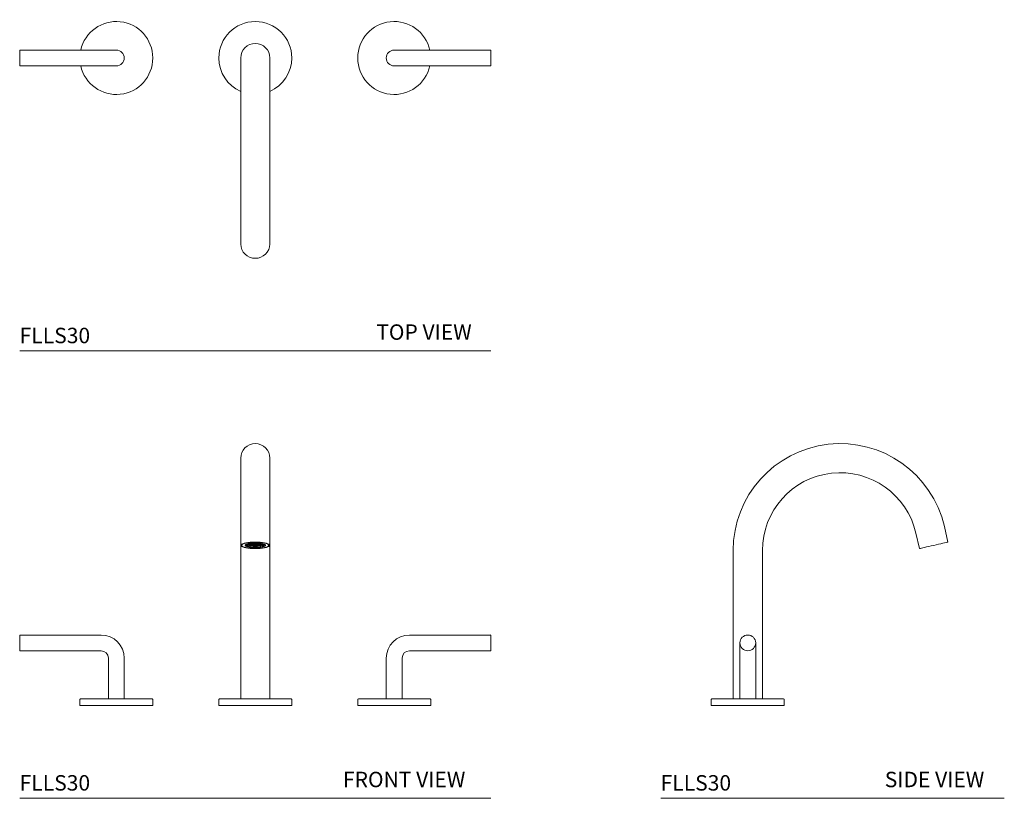
# Model space of a CAD drawing. Units: inches. Extents: x 0.1 to 31.9, y 0 to 25.2.
import ezdxf

# ---------------------------------------------------------------- set-up
doc = ezdxf.new("R2010")
doc.units = ezdxf.units.IN
doc.header["$LTSCALE"] = 2
doc.header["$MEASUREMENT"] = 0
doc.layers.add('WATERWORKS FITTINGS', color=7, linetype='Continuous', lineweight=9)
doc.styles.add('GOTHAM BOOK', font='txt', dxfattribs={"height": 0.5})

# ---------------------------------------------------------------- blocks, each defined once
blk = doc.blocks.new('FLLS30 TOP')
at = {"layer": 'WATERWORKS FITTINGS', "ltscale": 2}
for p, q in [((-7.63, 0), (-7.63, 0.236)), ((-7.63, -0.236), (-7.63, 0)), ((-4.992, 0.256), (-7.61, 0.256)), ((-4.5, 0.256), (-4.992, 0.256)), ((4.992, 0.256), (4.5, 0.256)), ((7.61, 0.256), (4.992, 0.256)), ((7.63, 0.236), (7.63, 0)), ((7.63, 0), (7.63, -0.236)), ((-7.61, -0.256), (-4.992, -0.256)), ((-4.992, -0.256), (-4.5, -0.256)), ((4.5, -0.256), (4.992, -0.256)), ((4.992, -0.256), (7.61, -0.256))]:
    blk.add_line(p, q, dxfattribs=at)
at = {"layer": 'WATERWORKS FITTINGS', "ltscale": 5}
for p, q in [((-0.472, 0), (-0.472, -5.908)), ((0.472, -5.908), (0.472, 0)), ((-0.472, -5.908), (-0.472, -6.024)), ((0.472, -6.024), (0.472, -5.908))]:
    blk.add_line(p, q, dxfattribs=at)
at = {"layer": 'WATERWORKS FITTINGS', "ltscale": 4}
for centre, radius, start, end in [((-4.5, 0), 1.181, 360, 167.4867), ((4.5, 0), 1.181, 12.5133, 180), ((-7.61, 0.236), 0.0197, 90, 180.0001), ((-4.5, 0), 1.181, 192.5133, 360), ((-4.5, 0), 0.256, 0, 90), ((-4.5, 0), 0.256, 270, 0), ((4.5, 0), 1.181, 180, 347.4867), ((4.5, 0), 0.256, 90, 180), ((4.5, 0), 0.256, 180, 270), ((7.61, 0.236), 0.0197, 359.9999, 90), ((-7.61, -0.236), 0.0197, 179.9999, 270), ((7.61, -0.236), 0.0197, 270, 0.0001)]:
    blk.add_arc(centre, radius, start, end, dxfattribs=at)
at = {"layer": 'WATERWORKS FITTINGS', "ltscale": 5}
for centre, radius, start, end in [((0, 0), 1.181, 0, 180), ((0, 0), 0.472, 90, 180), ((0, 0), 0.472, 0, 90), ((0, 0), 1.181, 180, 246.4218), ((0, 0), 1.181, 293.5782, 0), ((-0.006, -6.017), 0.467, 180.784, 270.7035), ((0.006, -6.018), 0.466, 269.2354, 359.2771)]:
    blk.add_arc(centre, radius, start, end, dxfattribs=at)
blk = doc.blocks.new('FLLS30 SIDE')
at = {"layer": 'WATERWORKS FITTINGS', "ltscale": 5}
for p, q in [((6.484, 5.296), (6.368, 5.799)), ((5.563, 5.084), (5.447, 5.586)), ((-0.472, 5.02), (-0.472, 2.287)), ((0.472, 5.02), (0.472, 2.287)), ((-0.472, 2.287), (-0.472, 0.217)), ((0.472, 2.287), (0.472, 0.217)), ((-1.181, 0.197), (-1.181, 0)), ((-1.161, 0.217), (-0.821, 0.217)), ((-0.821, 0.217), (1.161, 0.217)), ((1.181, 0), (1.181, 0.197))]:
    blk.add_line(p, q, dxfattribs=at)
at = {"layer": 'WATERWORKS FITTINGS', "ltscale": 2}
for p, q in [((-0.256, 2.031), (-0.256, 1.539)), ((0.256, 1.539), (0.256, 2.031)), ((-0.256, 1.539), (-0.256, 0.217)), ((0.256, 0.217), (0.256, 1.539))]:
    blk.add_line(p, q, dxfattribs=at)
at = {"layer": 'WATERWORKS FITTINGS'}
blk.add_line((-1.181, 0), (1.181, 0), dxfattribs=at)
at = {"layer": 'WATERWORKS FITTINGS', "ltscale": 5, "flags": 128}
blk.add_lwpolyline([(5.563, 5.084), (5.57, 5.085), (5.591, 5.09), (5.625, 5.098), (5.671, 5.109), (5.728, 5.122), (5.793, 5.137), (5.866, 5.154), (5.944, 5.172), (6.024, 5.19), (6.104, 5.209), (6.181, 5.226), (6.254, 5.243), (6.32, 5.258), (6.376, 5.271), (6.422, 5.282), (6.456, 5.29), (6.477, 5.295), (6.484, 5.296)], dxfattribs=at)
at = {"layer": 'WATERWORKS FITTINGS', "ltscale": 5}
for centre, radius, start, end in [((2.992, 5.02), 3.465, 13, 180), ((2.992, 5.02), 2.52, 13, 180), ((-1.161, 0.197), 0.0197, 90, 180), ((1.161, 0.197), 0.0197, 0, 90)]:
    blk.add_arc(centre, radius, start, end, dxfattribs=at)
at = {"layer": 'WATERWORKS FITTINGS', "ltscale": 4}
for start, end in [(90, 270), (270, 90)]:
    blk.add_arc((0, 2.031), 0.256, start, end, dxfattribs=at)
blk = doc.blocks.new('FLLS30 FRONT')
at = {"layer": 'WATERWORKS FITTINGS'}
h = blk.add_hatch(dxfattribs=at)
h.set_pattern_fill('ANSI37', color=256, scale=0.3)
h.set_pattern_definition([(45, (-16.865955, -24.061578), (-0.026516504, 0.026516504), []), (135, (-16.865955, -24.061578), (-0.026516504, -0.026516504), [])])
h.paths.add_polyline_path([(-0.134, 5.258), (-0.193, 5.25), (-0.208, 5.247), (-0.237, 5.22), (-0.237, 5.207), (-0.224, 5.194), (-0.197, 5.183), (-0.159, 5.173), (-0.111, 5.165), (-0.057, 5.161), (0, 5.159), (0.057, 5.161), (0.111, 5.165), (0.159, 5.173), (0.197, 5.183), (0.224, 5.194), (0.237, 5.207), (0.237, 5.22), (0.224, 5.232), (0.192, 5.25), (0.134, 5.258), (0.068, 5.262), (0, 5.264), (-0.068, 5.262)])
at = {"layer": 'WATERWORKS FITTINGS', "ltscale": 5}
for p, q in [((-0.472, 8.012), (-0.472, 5.693)), ((0.472, 5.693), (0.472, 8.012)), ((-0.472, 5.693), (-0.472, 5.19)), ((0.472, 5.19), (0.472, 5.693)), ((-0.472, 5.19), (-0.472, 5.02)), ((-0.318, 5.208), (-0.318, 5.209)), ((-0.288, 5.201), (-0.312, 5.202)), ((-0.312, 5.178), (-0.288, 5.179)), ((-0.282, 5.228), (-0.282, 5.207)), ((-0.282, 5.185), (-0.282, 5.207)), ((-0.264, 5.187), (-0.235, 5.191)), ((-0.264, 5.154), (-0.264, 5.187)), ((-0.239, 5.152), (-0.26, 5.149)), ((-0.235, 5.191), (-0.235, 5.159)), ((-0.182, 5.132), (-0.168, 5.136)), ((-0.164, 5.143), (-0.164, 5.174)), ((-0.081, 5.261), (-0.081, 5.262)), ((-0.056, 5.124), (-0.056, 5.157)), ((-0.051, 5.125), (-0.055, 5.12)), ((-0.05, 5.158), (-0.05, 5.132)), ((0.05, 5.132), (0.05, 5.158)), ((0.055, 5.12), (0.051, 5.125)), ((0.056, 5.157), (0.056, 5.124)), ((0.164, 5.176), (0.164, 5.143)), ((0.168, 5.136), (0.182, 5.132)), ((0.235, 5.159), (0.235, 5.191)), ((0.235, 5.191), (0.264, 5.187)), ((0.239, 5.228), (0.26, 5.231)), ((0.26, 5.149), (0.239, 5.152)), ((0.264, 5.187), (0.264, 5.154)), ((0.282, 5.207), (0.282, 5.228)), ((0.282, 5.207), (0.282, 5.185)), ((0.288, 5.179), (0.312, 5.178)), ((0.318, 5.209), (0.318, 5.208)), ((0.472, 5.02), (0.472, 5.19)), ((-0.472, 5.02), (-0.472, 0.217)), ((0.472, 0.217), (0.472, 5.02)), ((-5.681, 0.197), (-5.681, 0)), ((-3.665, 0), (-5.681, 0)), ((-5.661, 0.217), (-3.679, 0.217)), ((-3.679, 0.217), (-3.339, 0.217)), ((-3.665, 0), (-3.319, 0)), ((-3.319, 0), (-3.319, 0.197)), ((-1.181, 0), (-1.181, 0.197)), ((-1.181, 0), (1.181, 0)), ((-1.161, 0.217), (1.161, 0.217)), ((1.181, 0), (1.181, 0.197)), ((3.319, 0.197), (3.319, 0)), ((5.335, 0), (3.319, 0)), ((3.339, 0.217), (5.321, 0.217)), ((5.321, 0.217), (5.661, 0.217)), ((5.335, 0), (5.681, 0)), ((5.681, 0), (5.681, 0.197))]:
    blk.add_line(p, q, dxfattribs=at)
at = {"layer": 'WATERWORKS FITTINGS', "ltscale": 2}
for p, q in [((-7.63, 2.268), (-7.63, 1.795)), ((-4.992, 2.287), (-7.61, 2.287)), ((4.992, 2.287), (7.61, 2.287)), ((7.63, 2.268), (7.63, 1.795)), ((-4.992, 1.776), (-7.61, 1.776)), ((4.992, 1.776), (7.61, 1.776)), ((-4.756, 0.217), (-4.756, 1.539)), ((-4.244, 0.217), (-4.244, 1.539)), ((4.244, 0.217), (4.244, 1.539)), ((4.756, 0.217), (4.756, 1.539))]:
    blk.add_line(p, q, dxfattribs=at)
at = {"layer": 'WATERWORKS FITTINGS', "ltscale": 5, "flags": 128}
for points in [[(0, 5.084), (-0.082, 5.085), (-0.162, 5.09), (-0.236, 5.098), (-0.304, 5.109), (-0.362, 5.122), (-0.409, 5.137), (-0.444, 5.154), (-0.465, 5.172), (-0.472, 5.19), (-0.465, 5.209), (-0.444, 5.226), (-0.409, 5.243), (-0.362, 5.258), (-0.304, 5.271), (-0.236, 5.282), (-0.162, 5.29), (-0.082, 5.295), (0, 5.296)], [(0, 5.288), (-0.08, 5.287), (-0.158, 5.282), (-0.23, 5.274), (-0.294, 5.263), (-0.349, 5.249), (-0.391, 5.234), (-0.42, 5.217), (-0.435, 5.199), (-0.435, 5.181), (-0.42, 5.163), (-0.391, 5.146), (-0.349, 5.131), (-0.294, 5.117), (-0.23, 5.106), (-0.158, 5.098), (-0.08, 5.093), (0, 5.092)], [(0, 5.116), (-0.068, 5.118), (-0.134, 5.123), (-0.193, 5.13), (-0.244, 5.141), (-0.285, 5.153), (-0.313, 5.167), (-0.327, 5.182), (-0.327, 5.198), (-0.313, 5.213), (-0.285, 5.227), (-0.244, 5.24), (-0.193, 5.25), (-0.134, 5.258), (-0.068, 5.262), (0, 5.264)], [(-0.282, 5.193), (-0.274, 5.19), (-0.264, 5.187)], [(0, 5.159), (-0.057, 5.161), (-0.111, 5.165), (-0.159, 5.173), (-0.197, 5.183), (-0.224, 5.194), (-0.237, 5.207), (-0.237, 5.22), (-0.208, 5.247)], [(-0.056, 5.124), (-0.056, 5.123), (-0.056, 5.122), (-0.056, 5.121), (-0.056, 5.121), (-0.056, 5.12), (-0.055, 5.12), (-0.055, 5.12), (-0.055, 5.12)], [(0, 5.296), (0.082, 5.295), (0.162, 5.29), (0.236, 5.282), (0.304, 5.271), (0.362, 5.258), (0.409, 5.243), (0.444, 5.226), (0.465, 5.209), (0.472, 5.19), (0.465, 5.172), (0.444, 5.154), (0.409, 5.137), (0.362, 5.122), (0.304, 5.109), (0.236, 5.098), (0.162, 5.09), (0.082, 5.085), (0, 5.084)], [(0, 5.092), (0.08, 5.093), (0.158, 5.098), (0.23, 5.106), (0.294, 5.117), (0.349, 5.131), (0.391, 5.146), (0.42, 5.163), (0.435, 5.181), (0.435, 5.199), (0.42, 5.217), (0.391, 5.234), (0.349, 5.249), (0.294, 5.263), (0.23, 5.274), (0.158, 5.282), (0.08, 5.287), (0, 5.288)], [(0, 5.116), (0.068, 5.118), (0.134, 5.123), (0.193, 5.13), (0.244, 5.141), (0.285, 5.153), (0.313, 5.167), (0.327, 5.182), (0.327, 5.198), (0.313, 5.213), (0.285, 5.227), (0.244, 5.24), (0.193, 5.25), (0.134, 5.258), (0.068, 5.262), (0, 5.264)], [(0.192, 5.25), (0.224, 5.232), (0.237, 5.22), (0.237, 5.207), (0.224, 5.194), (0.197, 5.183), (0.159, 5.173), (0.111, 5.165), (0.057, 5.161), (0, 5.159)], [(0.055, 5.12), (0.055, 5.12), (0.055, 5.12), (0.056, 5.12), (0.056, 5.121), (0.056, 5.121), (0.056, 5.122), (0.056, 5.123), (0.056, 5.124)], [(0.264, 5.187), (0.274, 5.19), (0.282, 5.193)]]:
    blk.add_lwpolyline(points, dxfattribs=at)
at = {"layer": 'WATERWORKS FITTINGS', "ltscale": 5}
for centre, radius, start, end in [((0, 8.012), 0.472, 90, 180), ((0, 8.012), 0.472, 0, 90), ((-0.304, 5.196), 0.019, 138.2903, 221.7097), ((-0.312, 5.209), 0.00606, 180.6851, 267.6708), ((-0.312, 5.183), 0.00553, 179.9375, 273.0165), ((-0.288, 5.207), 0.00552, 266.9775, 0.0683), ((-0.288, 5.185), 0.00606, 272.3315, 359.3125), ((-0.211, 5.291), 0.103, 226.24, 256.7491), ((-0.26, 5.154), 0.00448, 173.2513, 274.949), ((-0.105, 5.656), 0.53, 253.0041, 261.64), ((-0.241, 5.159), 0.00645, 284.4536, 2.366), ((-0.095, 5.617), 0.479, 253.0038, 261.6411), ((-0.171, 5.142), 0.00722, 301.749, 5.5791), ((-0.012, 6.347), 1.191, 262.6313, 267.8579), ((0, 6.51), 1.392, 267.7394, 270.0059), ((-0.067, 5.131), 0.0173, 339.8555, 3.6205), ((0, 6.408), 1.284, 267.7278, 272.2608), ((0, 6.388), 1.256, 267.7385, 270.0073), ((0, 6.388), 1.256, 269.9927, 272.2615), ((0, 6.51), 1.392, 269.9941, 272.2606), ((0.067, 5.131), 0.0173, 176.3795, 200.1445), ((0.013, 6.324), 1.168, 272.0901, 277.4207), ((0.171, 5.142), 0.00722, 174.4209, 238.251), ((0.097, 5.62), 0.489, 278.3596, 286.9964), ((0.105, 5.656), 0.53, 278.36, 286.9959), ((0.097, 4.761), 0.489, 73.0036, 75.0026), ((0.211, 5.291), 0.103, 283.2509, 313.76), ((0.241, 5.159), 0.00645, 177.634, 255.5464), ((0.258, 5.237), 0.00586, 282.3953, 335.2856), ((0.26, 5.154), 0.00448, 265.051, 6.7487), ((0.288, 5.185), 0.00606, 180.6875, 267.6685), ((0.312, 5.183), 0.00553, 266.9835, 0.0625), ((0.304, 5.196), 0.019, 318.2903, 41.7097), ((-5.661, 0.197), 0.0197, 90, 180), ((-3.339, 0.197), 0.0197, 0, 90), ((-1.161, 0.197), 0.0197, 90, 180), ((1.161, 0.197), 0.0197, 0, 90), ((3.339, 0.197), 0.0197, 90, 180), ((5.661, 0.197), 0.0197, 0, 90)]:
    blk.add_arc(centre, radius, start, end, dxfattribs=at)
at = {"layer": 'WATERWORKS FITTINGS', "ltscale": 4}
for centre, radius, start, end in [((-7.61, 2.268), 0.0197, 90, 180.0001), ((-4.992, 1.539), 0.748, 0, 90), ((4.992, 1.539), 0.748, 90, 180), ((7.61, 2.268), 0.0197, 359.9999, 90), ((-7.61, 1.795), 0.0197, 179.9999, 270), ((-4.992, 1.539), 0.236, 0, 90), ((4.992, 1.539), 0.236, 90, 180), ((7.61, 1.795), 0.0197, 270, 0.0001), ((5.661, 0.197), 0.0197, 0, 90), ((5.661, 0.197), 0.0197, 0, 90)]:
    blk.add_arc(centre, radius, start, end, dxfattribs=at)

msp = doc.modelspace()

# ---------------------------------------------------------------- linework, layer by layer
at = {"layer": 'WATERWORKS FITTINGS', "color": 252, "ltscale": 6}
for p, q in [((0.055, 14.484), (15.315, 14.484)), ((0.055, 0), (15.315, 0)), ((20.815, 0), (31.945, 0))]:
    msp.add_line(p, q, dxfattribs=at)

# ---------------------------------------------------------------- block references
at = {"layer": 'WATERWORKS FITTINGS'}
for name, p in [('FLLS30 TOP', (7.685, 23.968)), ('FLLS30 FRONT', (7.685, 3)), ('FLLS30 SIDE', (23.636, 3))]:
    msp.add_blockref(name, p, dxfattribs=at)

# ---------------------------------------------------------------- texts
at = {"layer": 'WATERWORKS FITTINGS', "color": 252, "ltscale": 6, "style": 'GOTHAM BOOK'}
for p in [(0.055, 14.734), (0.055, 0.25), (20.815, 0.25)]:
    msp.add_text('FLLS30', height=0.5, dxfattribs=at).set_placement(p)
at = {"layer": 'WATERWORKS FITTINGS', "color": 252, "ltscale": 6, "char_height": 0.5, "width": 5.87257, "attachment_point": 1, "style": 'GOTHAM BOOK'}
for s, insert in [('\\A1;TOP VIEW', (11.602, 15.344)), ('\\A1;FRONT VIEW', (10.525, 0.859)), ('\\A1;SIDE VIEW', (28.073, 0.859))]:
    msp.add_mtext(s, dxfattribs=dict(at, insert=insert))

doc.saveas('drawing.dxf')
